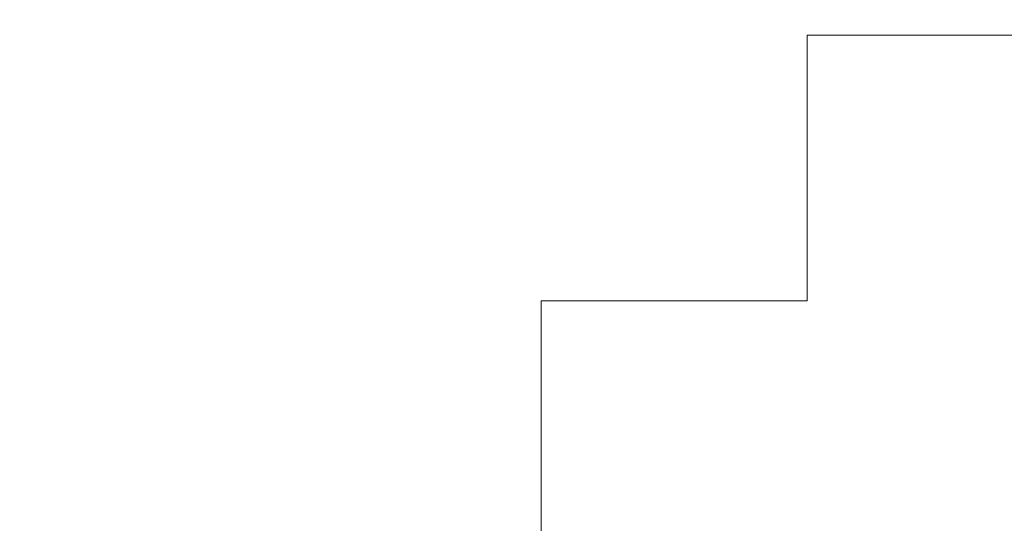
# Model space of a CAD drawing. Units: inches. Extents: x 853 to 3968, y -348 to 1516.
# Drawn here: x 2237 to 2238, y 139 to 140 of the extents above; entities that cross this region are included whole.
import ezdxf

# ---------------------------------------------------------------- set-up
doc = ezdxf.new("R2010")
doc.units = ezdxf.units.IN
doc.header["$MEASUREMENT"] = 0
doc.layers.add('图层 1', color=7, linetype='Continuous')

msp = doc.modelspace()

# ---------------------------------------------------------------- linework, layer by layer
at = {"layer": '图层 1', "color": 7, "lineweight": 9}
for points in [[(2237.58964, 139.57845), (2237.58964, 139.57845)], [(2237.58964, 139.57845), (2237.58964, 139.57845)], [(2237.58964, 139.57845), (2237.58964, 139.57845)], [(2237.58964, 139.57845), (2237.58964, 139.57845)], [(2237.58964, 139.57845), (2237.58964, 139.57845)], [(2237.58964, 139.57845), (2237.58964, 139.57845)], [(2237.58964, 139.57845), (2237.58964, 139.57845)], [(2237.58964, 139.57845), (2237.58964, 139.57845)], [(2237.58964, 139.57845), (2237.58964, 139.57845)], [(2237.58964, 139.57845), (2237.58964, 139.57845)], [(2237.58964, 139.57845), (2237.58964, 139.57845)], [(2237.58964, 139.57845), (2237.58964, 139.57845)], [(2237.58964, 139.57845), (2237.58964, 139.57845)], [(2237.58964, 139.57845), (2237.58964, 139.57845)], [(2237.58964, 139.57845), (2237.58964, 139.57845)], [(2237.58964, 139.57845), (2237.58964, 139.57845)], [(2237.58964, 139.57845), (2237.58964, 139.57845)], [(2237.58964, 139.57845), (2237.58964, 139.57845)], [(2237.58964, 139.57845), (2237.58964, 139.57845)], [(2237.58964, 139.57845), (2237.58964, 139.57845)], [(2237.58964, 139.57845), (2237.58964, 139.57845)], [(2237.58964, 139.57845), (2237.58964, 139.57845)], [(2237.58964, 139.57845), (2237.58964, 139.57845)], [(2237.58964, 139.57845), (2237.58964, 139.57845)], [(2237.58964, 139.57845), (2237.58964, 139.57845)], [(2237.58964, 139.57845), (2237.58964, 139.57845)], [(2237.58964, 139.57845), (2237.58964, 139.57845)], [(2237.58964, 139.57845), (2237.58964, 139.57845)], [(2237.58964, 139.57845), (2237.58964, 139.57845)], [(2237.58964, 139.57845), (2237.58964, 139.57845)], [(2237.58964, 139.57845), (2237.58964, 139.57845)], [(2237.58964, 139.57845), (2237.58964, 139.57845)], [(2237.58964, 139.57845), (2237.58964, 139.57845)], [(2237.58964, 139.57845), (2237.58964, 139.57845)], [(2237.58964, 139.57845), (2237.58964, 139.57845)], [(2237.58964, 139.57845), (2237.58964, 139.57845)], [(2237.58964, 139.57845), (2237.58964, 139.57845)], [(2237.58964, 139.57845), (2237.58964, 139.57845)], [(2237.58964, 139.57845), (2237.58964, 139.57845)], [(2237.58964, 139.57845), (2237.58964, 139.57845)], [(2237.58964, 139.57845), (2237.58964, 139.57845)], [(2237.58964, 139.57845), (2237.58964, 139.57845)], [(2237.58964, 139.57845), (2237.58964, 139.57845)], [(2237.58964, 139.57845), (2237.58964, 139.57845)], [(2237.58964, 139.57845), (2237.58964, 139.57845)], [(2237.58964, 139.57845), (2237.58964, 139.57845)], [(2237.58964, 139.57845), (2237.58964, 139.57845)], [(2237.58964, 139.57845), (2237.58964, 139.57845)], [(2237.58964, 139.57845), (2237.58964, 139.57845)], [(2237.58964, 139.57845), (2237.58964, 139.57845)], [(2237.58964, 139.57845), (2237.58964, 139.57845)], [(2237.58964, 139.57845), (2237.58964, 139.57845)], [(2237.58964, 139.57845), (2237.58964, 139.57845)], [(2237.58964, 139.57845), (2237.58964, 139.57845)], [(2237.58964, 139.57845), (2237.58964, 139.57845)], [(2237.58964, 139.57845), (2237.58964, 139.57845)], [(2237.58964, 139.57845), (2237.58964, 139.57845)], [(2237.58964, 139.57845), (2237.58964, 139.57845)], [(2237.58964, 139.57845), (2237.58964, 139.57845)], [(2237.58964, 139.57845), (2237.58964, 139.57845)], [(2237.58964, 139.45649), (2237.58964, 139.57845)], [(2237.58964, 139.57845), (2237.6994, 139.57845)], [(2237.46768, 139.45649), (2237.46768, 139.45649)], [(2237.46768, 139.45649), (2237.46768, 139.45649)], [(2237.46768, 139.45649), (2237.46768, 139.45649)], [(2237.46768, 139.45649), (2237.46768, 139.45649)], [(2237.46768, 139.45649), (2237.46768, 139.45649)], [(2237.46768, 139.45649), (2237.46768, 139.45649)], [(2237.46768, 139.45649), (2237.46768, 139.45649)], [(2237.46768, 139.45649), (2237.46768, 139.45649)], [(2237.46768, 139.45649), (2237.46768, 139.45649)], [(2237.46768, 139.45649), (2237.46768, 139.45649)], [(2237.46768, 139.45649), (2237.46768, 139.45649)], [(2237.46768, 139.45649), (2237.46768, 139.45649)], [(2237.46768, 139.45649), (2237.46768, 139.45649)], [(2237.46768, 139.45649), (2237.46768, 139.45649)], [(2237.46768, 139.45649), (2237.46768, 139.45649)], [(2237.46768, 139.45649), (2237.46768, 139.45649)], [(2237.46768, 139.45649), (2237.46768, 139.45649)], [(2237.46768, 139.45649), (2237.46768, 139.45649)], [(2237.46768, 139.45649), (2237.46768, 139.45649)], [(2237.46768, 139.45649), (2237.46768, 139.45649)], [(2237.46768, 139.45649), (2237.46768, 139.45649)], [(2237.46768, 139.45649), (2237.46768, 139.45649)], [(2237.46768, 139.45649), (2237.46768, 139.45649)], [(2237.46768, 139.45649), (2237.46768, 139.45649)], [(2237.46768, 139.35892), (2237.46768, 139.45649)], [(2237.46768, 139.45649), (2237.58964, 139.45649)], [(2237.58964, 139.45649), (2237.58964, 139.45649)], [(2237.58964, 139.45649), (2237.58964, 139.45649)], [(2237.58964, 139.45649), (2237.58964, 139.45649)], [(2237.58964, 139.45649), (2237.58964, 139.45649)], [(2237.58964, 139.45649), (2237.58964, 139.45649)], [(2237.58964, 139.45649), (2237.58964, 139.45649)], [(2237.58964, 139.45649), (2237.58964, 139.45649)], [(2237.58964, 139.45649), (2237.58964, 139.45649)], [(2237.58964, 139.45649), (2237.58964, 139.45649)], [(2237.58964, 139.45649), (2237.58964, 139.45649)], [(2237.58964, 139.45649), (2237.58964, 139.45649)], [(2237.58964, 139.45649), (2237.58964, 139.45649)], [(2237.58964, 139.45649), (2237.58964, 139.45649)], [(2237.58964, 139.45649), (2237.58964, 139.45649)], [(2237.58964, 139.45649), (2237.58964, 139.45649)], [(2237.58964, 139.45649), (2237.58964, 139.45649)], [(2237.58964, 139.45649), (2237.58964, 139.45649)], [(2237.58964, 139.45649), (2237.58964, 139.45649)], [(2237.58964, 139.45649), (2237.58964, 139.45649)], [(2237.58964, 139.45649), (2237.58964, 139.45649)], [(2237.58964, 139.45649), (2237.58964, 139.45649)], [(2237.58964, 139.45649), (2237.58964, 139.45649)], [(2237.58964, 139.45649), (2237.58964, 139.45649)], [(2237.58964, 139.45649), (2237.58964, 139.45649)], [(2237.58964, 139.45649), (2237.58964, 139.45649)], [(2237.58964, 139.45649), (2237.58964, 139.45649)], [(2237.58964, 139.45649), (2237.58964, 139.45649)], [(2237.58964, 139.45649), (2237.58964, 139.45649)], [(2237.58964, 139.45649), (2237.58964, 139.45649)], [(2237.58964, 139.45649), (2237.58964, 139.45649)], [(2237.58964, 139.45649), (2237.58964, 139.45649)], [(2237.58964, 139.45649), (2237.58964, 139.45649)], [(2237.58964, 139.45649), (2237.58964, 139.45649)], [(2237.58964, 139.45649), (2237.58964, 139.45649)], [(2237.58964, 139.45649), (2237.58964, 139.45649)], [(2237.58964, 139.45649), (2237.58964, 139.45649)], [(2237.58964, 139.45649), (2237.58964, 139.45649)], [(2237.58964, 139.45649), (2237.58964, 139.45649)], [(2237.58964, 139.45649), (2237.58964, 139.45649)], [(2237.58964, 139.45649), (2237.58964, 139.45649)], [(2237.58964, 139.45649), (2237.58964, 139.45649)], [(2237.58964, 139.45649), (2237.58964, 139.45649)], [(2237.58964, 139.45649), (2237.58964, 139.45649)], [(2237.58964, 139.45649), (2237.58964, 139.45649)], [(2237.58964, 139.45649), (2237.58964, 139.45649)], [(2237.58964, 139.45649), (2237.58964, 139.45649)], [(2237.58964, 139.45649), (2237.58964, 139.45649)], [(2237.58964, 139.45649), (2237.58964, 139.45649)], [(2237.58964, 139.45649), (2237.58964, 139.45649)], [(2237.58964, 139.45649), (2237.58964, 139.45649)], [(2237.58964, 139.45649), (2237.58964, 139.45649)], [(2237.58964, 139.45649), (2237.58964, 139.45649)], [(2237.58964, 139.45649), (2237.58964, 139.45649)], [(2237.58964, 139.45649), (2237.58964, 139.45649)], [(2237.58964, 139.45649), (2237.58964, 139.45649)], [(2237.58964, 139.45649), (2237.58964, 139.45649)], [(2237.58964, 139.45649), (2237.58964, 139.45649)], [(2237.58964, 139.45649), (2237.58964, 139.45649)], [(2237.58964, 139.45649), (2237.58964, 139.45649)], [(2237.58964, 139.45649), (2237.58964, 139.45649)], [(2237.58964, 139.45649), (2237.58964, 139.45649)], [(2237.58964, 139.45649), (2237.58964, 139.45649)], [(2237.58964, 139.45649), (2237.58964, 139.45649)], [(2237.58964, 139.45649), (2237.58964, 139.45649)], [(2237.58964, 139.45649), (2237.58964, 139.45649)], [(2237.58964, 139.45649), (2237.58964, 139.45649)], [(2237.58964, 139.45649), (2237.58964, 139.45649)], [(2237.58964, 139.45649), (2237.58964, 139.45649)], [(2237.58964, 139.45649), (2237.58964, 139.45649)], [(2237.58964, 139.45649), (2237.58964, 139.45649)], [(2237.58964, 139.45649), (2237.58964, 139.45649)], [(2237.58964, 139.45649), (2237.58964, 139.45649)], [(2237.58964, 139.45649), (2237.58964, 139.45649)], [(2237.58964, 139.45649), (2237.58964, 139.45649)], [(2237.58964, 139.45649), (2237.58964, 139.45649)], [(2237.58964, 139.45649), (2237.58964, 139.45649)], [(2237.58964, 139.45649), (2237.58964, 139.45649)], [(2237.58964, 139.45649), (2237.58964, 139.45649)], [(2237.58964, 139.45649), (2237.58964, 139.45649)], [(2237.58964, 139.45649), (2237.58964, 139.45649)], [(2237.58964, 139.45649), (2237.58964, 139.45649)], [(2237.58964, 139.45649), (2237.58964, 139.45649)], [(2237.58964, 139.45649), (2237.58964, 139.45649)], [(2237.58964, 139.45649), (2237.58964, 139.45649)], [(2237.58964, 139.45649), (2237.58964, 139.45649)], [(2237.58964, 139.45649), (2237.58964, 139.45649)], [(2237.58964, 139.45649), (2237.58964, 139.45649)], [(2237.58964, 139.45649), (2237.58964, 139.45649)], [(2237.58964, 139.45649), (2237.58964, 139.45649)], [(2237.58964, 139.45649), (2237.58964, 139.45649)], [(2237.58964, 139.45649), (2237.58964, 139.45649)], [(2237.58964, 139.45649), (2237.58964, 139.45649)], [(2237.58964, 139.45649), (2237.58964, 139.45649)], [(2237.58964, 139.45649), (2237.58964, 139.45649)], [(2237.58964, 139.45649), (2237.58964, 139.45649)], [(2237.58964, 139.45649), (2237.58964, 139.45649)], [(2237.58964, 139.45649), (2237.58964, 139.45649)], [(2237.58964, 139.45649), (2237.58964, 139.45649)], [(2237.58964, 139.45649), (2237.58964, 139.45649)], [(2237.58964, 139.45649), (2237.58964, 139.45649)], [(2237.58964, 139.45649), (2237.58964, 139.45649)], [(2237.58964, 139.45649), (2237.58964, 139.45649)], [(2237.58964, 139.45649), (2237.58964, 139.45649)], [(2237.58964, 139.45649), (2237.58964, 139.45649)], [(2237.58964, 139.45649), (2237.58964, 139.45649)], [(2237.58964, 139.45649), (2237.58964, 139.45649)], [(2237.58964, 139.45649), (2237.58964, 139.45649)], [(2237.58964, 139.45649), (2237.58964, 139.45649)], [(2237.58964, 139.45649), (2237.58964, 139.45649)], [(2237.58964, 139.45649), (2237.58964, 139.45649)], [(2237.58964, 139.45649), (2237.58964, 139.45649)], [(2237.58964, 139.45649), (2237.58964, 139.45649)], [(2237.58964, 139.45649), (2237.58964, 139.45649)], [(2237.58964, 139.45649), (2237.58964, 139.45649)], [(2237.58964, 139.45649), (2237.58964, 139.45649)], [(2237.58964, 139.45649), (2237.58964, 139.45649)], [(2237.58964, 139.45649), (2237.58964, 139.45649)], [(2237.58964, 139.45649), (2237.58964, 139.45649)], [(2237.58964, 139.45649), (2237.58964, 139.45649)], [(2237.58964, 139.45649), (2237.58964, 139.45649)], [(2237.58964, 139.45649), (2237.58964, 139.45649)], [(2237.58964, 139.45649), (2237.58964, 139.45649)], [(2237.58964, 139.45649), (2237.58964, 139.45649)], [(2237.58964, 139.45649), (2237.58964, 139.45649)], [(2237.58964, 139.45649), (2237.58964, 139.45649)], [(2237.58964, 139.45649), (2237.58964, 139.45649)], [(2237.58964, 139.45649), (2237.58964, 139.45649)], [(2237.58964, 139.45649), (2237.58964, 139.45649)], [(2237.58964, 139.45649), (2237.58964, 139.45649)], [(2237.58964, 139.45649), (2237.58964, 139.45649)], [(2237.58964, 139.45649), (2237.58964, 139.45649)], [(2237.58964, 139.45649), (2237.58964, 139.45649)], [(2237.58964, 139.45649), (2237.58964, 139.45649)], [(2237.58964, 139.45649), (2237.58964, 139.45649)], [(2237.58964, 139.45649), (2237.58964, 139.45649)], [(2237.58964, 139.45649), (2237.58964, 139.45649)], [(2237.58964, 139.45649), (2237.58964, 139.45649)], [(2237.58964, 139.45649), (2237.58964, 139.45649)], [(2237.58964, 139.45649), (2237.58964, 139.45649)], [(2237.58964, 139.45649), (2237.58964, 139.45649)], [(2237.58964, 139.45649), (2237.58964, 139.45649)], [(2237.58964, 139.45649), (2237.58964, 139.45649)], [(2237.58964, 139.45649), (2237.58964, 139.45649)], [(2237.58964, 139.45649), (2237.58964, 139.45649)], [(2237.58964, 139.45649), (2237.58964, 139.45649)], [(2237.58964, 139.45649), (2237.58964, 139.45649)], [(2237.58964, 139.45649), (2237.58964, 139.45649)], [(2237.58964, 139.45649), (2237.58964, 139.45649)], [(2237.58964, 139.45649), (2237.58964, 139.45649)], [(2237.58964, 139.45649), (2237.58964, 139.45649)], [(2237.58964, 139.45649), (2237.58964, 139.45649)], [(2237.58964, 139.45649), (2237.58964, 139.45649)], [(2237.58964, 139.45649), (2237.58964, 139.45649)], [(2237.58964, 139.45649), (2237.58964, 139.45649)], [(2237.58964, 139.45649), (2237.58964, 139.45649)], [(2237.58964, 139.45649), (2237.58964, 139.45649)], [(2237.58964, 139.45649), (2237.58964, 139.45649)], [(2237.58964, 139.45649), (2237.58964, 139.45649)], [(2237.58964, 139.45649), (2237.58964, 139.45649)], [(2237.58964, 139.45649), (2237.58964, 139.45649)], [(2237.58964, 139.45649), (2237.58964, 139.45649)], [(2237.58964, 139.45649), (2237.58964, 139.45649)], [(2237.58964, 139.45649), (2237.58964, 139.45649)], [(2237.58964, 139.45649), (2237.58964, 139.45649)], [(2237.58964, 139.45649), (2237.58964, 139.45649)], [(2237.58964, 139.45649), (2237.58964, 139.45649)], [(2237.58964, 139.45649), (2237.58964, 139.45649)], [(2237.58964, 139.45649), (2237.58964, 139.45649)], [(2237.58964, 139.45649), (2237.58964, 139.45649)], [(2237.58964, 139.45649), (2237.58964, 139.45649)], [(2237.58964, 139.45649), (2237.58964, 139.45649)], [(2237.58964, 139.45649), (2237.58964, 139.45649)], [(2237.58964, 139.45649), (2237.58964, 139.45649)], [(2237.58964, 139.45649), (2237.58964, 139.45649)], [(2237.58964, 139.45649), (2237.58964, 139.45649)], [(2237.58964, 139.45649), (2237.58964, 139.45649)], [(2237.58964, 139.45649), (2237.58964, 139.45649)], [(2237.58964, 139.45649), (2237.58964, 139.45649)], [(2237.58964, 139.45649), (2237.58964, 139.45649)], [(2237.58964, 139.45649), (2237.58964, 139.45649)], [(2237.58964, 139.45649), (2237.58964, 139.45649)], [(2237.58964, 139.45649), (2237.58964, 139.45649)], [(2237.58964, 139.45649), (2237.58964, 139.45649)], [(2237.58964, 139.45649), (2237.58964, 139.45649)], [(2237.58964, 139.45649), (2237.58964, 139.45649)], [(2237.58964, 139.45649), (2237.58964, 139.45649)], [(2237.58964, 139.45649), (2237.58964, 139.45649)], [(2237.58964, 139.45649), (2237.58964, 139.45649)], [(2237.58964, 139.45649), (2237.58964, 139.45649)], [(2237.58964, 139.45649), (2237.58964, 139.45649)], [(2237.58964, 139.45649), (2237.58964, 139.45649)], [(2237.58964, 139.45649), (2237.58964, 139.45649)], [(2237.58964, 139.45649), (2237.58964, 139.45649)], [(2237.58964, 139.45649), (2237.58964, 139.45649)], [(2237.58964, 139.45649), (2237.58964, 139.45649)], [(2237.58964, 139.45649), (2237.58964, 139.45649)], [(2237.58964, 139.45649), (2237.58964, 139.45649)], [(2237.58964, 139.45649), (2237.58964, 139.45649)], [(2237.58964, 139.45649), (2237.58964, 139.45649)], [(2237.58964, 139.45649), (2237.58964, 139.45649)], [(2237.58964, 139.45649), (2237.58964, 139.45649)], [(2237.58964, 139.45649), (2237.58964, 139.45649)], [(2237.58964, 139.45649), (2237.58964, 139.45649)], [(2237.58964, 139.45649), (2237.58964, 139.45649)], [(2237.58964, 139.45649), (2237.58964, 139.45649)], [(2237.58964, 139.45649), (2237.58964, 139.45649)], [(2237.58964, 139.45649), (2237.58964, 139.45649)], [(2237.58964, 139.45649), (2237.58964, 139.45649)], [(2237.58964, 139.45649), (2237.58964, 139.45649)], [(2237.58964, 139.45649), (2237.58964, 139.45649)], [(2237.58964, 139.45649), (2237.58964, 139.45649)], [(2237.58964, 139.45649), (2237.58964, 139.45649)], [(2237.58964, 139.45649), (2237.58964, 139.45649)], [(2237.58964, 139.45649), (2237.58964, 139.45649)], [(2237.58964, 139.45649), (2237.58964, 139.45649)], [(2237.58964, 139.45649), (2237.58964, 139.45649)], [(2237.58964, 139.45649), (2237.58964, 139.45649)], [(2237.58964, 139.45649), (2237.58964, 139.45649)], [(2237.58964, 139.45649), (2237.58964, 139.45649)], [(2237.58964, 139.45649), (2237.58964, 139.45649)], [(2237.58964, 139.45649), (2237.58964, 139.45649)], [(2237.58964, 139.45649), (2237.58964, 139.45649)], [(2237.58964, 139.45649), (2237.58964, 139.45649)], [(2237.58964, 139.45649), (2237.58964, 139.45649)], [(2237.58964, 139.45649), (2237.58964, 139.45649)], [(2237.58964, 139.45649), (2237.58964, 139.45649)], [(2237.58964, 139.45649), (2237.58964, 139.45649)], [(2237.58964, 139.45649), (2237.58964, 139.45649)], [(2237.58964, 139.45649), (2237.58964, 139.45649)], [(2237.58964, 139.45649), (2237.58964, 139.45649)], [(2237.58964, 139.45649), (2237.58964, 139.45649)], [(2237.58964, 139.45649), (2237.58964, 139.45649)], [(2237.58964, 139.45649), (2237.58964, 139.45649)], [(2237.58964, 139.45649), (2237.58964, 139.45649)], [(2237.58964, 139.45649), (2237.58964, 139.45649)], [(2237.58964, 139.45649), (2237.58964, 139.45649)], [(2237.58964, 139.45649), (2237.58964, 139.45649)], [(2237.58964, 139.45649), (2237.58964, 139.45649)], [(2237.58964, 139.45649), (2237.58964, 139.45649)], [(2237.58964, 139.45649), (2237.58964, 139.45649)], [(2237.58964, 139.45649), (2237.58964, 139.45649)], [(2237.58964, 139.45649), (2237.58964, 139.45649)], [(2237.58964, 139.45649), (2237.58964, 139.45649)], [(2237.58964, 139.45649), (2237.58964, 139.45649)], [(2237.58964, 139.45649), (2237.58964, 139.45649)], [(2237.58964, 139.45649), (2237.58964, 139.45649)], [(2237.58964, 139.45649), (2237.58964, 139.45649)], [(2237.58964, 139.45649), (2237.58964, 139.45649)], [(2237.58964, 139.45649), (2237.58964, 139.45649)], [(2237.58964, 139.45649), (2237.58964, 139.45649)], [(2237.58964, 139.45649), (2237.58964, 139.45649)], [(2237.58964, 139.45649), (2237.58964, 139.45649)], [(2237.58964, 139.45649), (2237.58964, 139.45649)], [(2237.58964, 139.45649), (2237.58964, 139.45649)], [(2237.58964, 139.45649), (2237.58964, 139.45649)], [(2237.58964, 139.45649), (2237.58964, 139.45649)], [(2237.58964, 139.45649), (2237.58964, 139.45649)], [(2237.58964, 139.45649), (2237.58964, 139.45649)], [(2237.58964, 139.45649), (2237.58964, 139.45649)], [(2237.58964, 139.45649), (2237.58964, 139.45649)], [(2237.58964, 139.45649), (2237.58964, 139.45649)], [(2237.58964, 139.45649), (2237.58964, 139.45649)], [(2237.58964, 139.45649), (2237.58964, 139.45649)], [(2237.58964, 139.45649), (2237.58964, 139.45649)], [(2237.58964, 139.45649), (2237.58964, 139.45649)], [(2237.58964, 139.45649), (2237.58964, 139.45649)], [(2237.58964, 139.45649), (2237.58964, 139.45649)], [(2237.58964, 139.45649), (2237.58964, 139.45649)], [(2237.58964, 139.45649), (2237.58964, 139.45649)], [(2237.58964, 139.45649), (2237.58964, 139.45649)], [(2237.58964, 139.45649), (2237.58964, 139.45649)], [(2237.58964, 139.45649), (2237.58964, 139.45649)], [(2237.58964, 139.45649), (2237.58964, 139.45649)], [(2237.58964, 139.45649), (2237.58964, 139.45649)], [(2237.58964, 139.45649), (2237.58964, 139.45649)], [(2237.58964, 139.45649), (2237.58964, 139.45649)], [(2237.58964, 139.45649), (2237.58964, 139.45649)], [(2237.58964, 139.45649), (2237.58964, 139.45649)], [(2237.58964, 139.45649), (2237.58964, 139.45649)], [(2237.58964, 139.45649), (2237.58964, 139.45649)], [(2237.58964, 139.45649), (2237.58964, 139.45649)], [(2237.58964, 139.45649), (2237.58964, 139.45649)], [(2237.58964, 139.45649), (2237.58964, 139.45649)], [(2237.58964, 139.45649), (2237.58964, 139.45649)], [(2237.58964, 139.45649), (2237.58964, 139.45649)], [(2237.58964, 139.45649), (2237.58964, 139.45649)], [(2237.58964, 139.45649), (2237.58964, 139.45649)], [(2237.58964, 139.45649), (2237.58964, 139.45649)], [(2237.58964, 139.45649), (2237.58964, 139.45649)], [(2237.58964, 139.45649), (2237.58964, 139.45649)], [(2237.58964, 139.45649), (2237.58964, 139.45649)], [(2237.58964, 139.45649), (2237.58964, 139.45649)], [(2237.58964, 139.45649), (2237.58964, 139.45649)], [(2237.58964, 139.45649), (2237.58964, 139.45649)], [(2237.58964, 139.45649), (2237.58964, 139.45649)], [(2237.58964, 139.45649), (2237.58964, 139.45649)], [(2237.58964, 139.45649), (2237.58964, 139.45649)], [(2237.58964, 139.45649), (2237.58964, 139.45649)], [(2237.58964, 139.45649), (2237.58964, 139.45649)], [(2237.58964, 139.45649), (2237.58964, 139.45649)], [(2237.58964, 139.45649), (2237.58964, 139.45649)], [(2237.58964, 139.45649), (2237.58964, 139.45649)], [(2237.58964, 139.45649), (2237.58964, 139.45649)], [(2237.58964, 139.45649), (2237.58964, 139.45649)], [(2237.58964, 139.45649), (2237.58964, 139.45649)], [(2237.58964, 139.45649), (2237.58964, 139.45649)], [(2237.58964, 139.45649), (2237.58964, 139.45649)], [(2237.58964, 139.45649), (2237.58964, 139.45649)], [(2237.58964, 139.45649), (2237.58964, 139.45649)], [(2237.58964, 139.45649), (2237.58964, 139.45649)], [(2237.58964, 139.45649), (2237.58964, 139.45649)], [(2237.58964, 139.45649), (2237.58964, 139.45649)], [(2237.58964, 139.45649), (2237.58964, 139.45649)], [(2237.58964, 139.45649), (2237.58964, 139.45649)], [(2237.58964, 139.45649), (2237.58964, 139.45649)], [(2237.58964, 139.45649), (2237.58964, 139.45649)], [(2237.58964, 139.45649), (2237.58964, 139.45649)], [(2237.58964, 139.45649), (2237.58964, 139.45649)], [(2237.58964, 139.45649), (2237.58964, 139.45649)], [(2237.58964, 139.45649), (2237.58964, 139.45649)], [(2237.58964, 139.45649), (2237.58964, 139.45649)], [(2237.58964, 139.45649), (2237.58964, 139.45649)], [(2237.58964, 139.45649), (2237.58964, 139.45649)], [(2237.58964, 139.45649), (2237.58964, 139.45649)], [(2237.58964, 139.45649), (2237.58964, 139.45649)], [(2237.58964, 139.45649), (2237.58964, 139.45649)], [(2237.58964, 139.45649), (2237.58964, 139.45649)], [(2237.58964, 139.45649), (2237.58964, 139.45649)], [(2237.58964, 139.45649), (2237.58964, 139.45649)], [(2237.58964, 139.45649), (2237.58964, 139.45649)], [(2237.58964, 139.45649), (2237.58964, 139.45649)], [(2237.58964, 139.45649), (2237.58964, 139.45649)], [(2237.58964, 139.45649), (2237.58964, 139.45649)], [(2237.58964, 139.45649), (2237.58964, 139.45649)], [(2237.58964, 139.45649), (2237.58964, 139.45649)], [(2237.58964, 139.45649), (2237.58964, 139.45649)], [(2237.58964, 139.45649), (2237.58964, 139.45649)], [(2237.58964, 139.45649), (2237.58964, 139.45649)], [(2237.58964, 139.45649), (2237.58964, 139.45649)], [(2237.58964, 139.45649), (2237.58964, 139.45649)], [(2237.58964, 139.45649), (2237.58964, 139.45649)], [(2237.58964, 139.45649), (2237.58964, 139.45649)], [(2237.58964, 139.45649), (2237.58964, 139.45649)], [(2237.58964, 139.45649), (2237.58964, 139.45649)], [(2237.58964, 139.45649), (2237.58964, 139.45649)], [(2237.58964, 139.45649), (2237.58964, 139.45649)], [(2237.58964, 139.45649), (2237.58964, 139.45649)], [(2237.58964, 139.45649), (2237.58964, 139.45649)], [(2237.58964, 139.45649), (2237.58964, 139.45649)], [(2237.58964, 139.45649), (2237.58964, 139.45649)], [(2237.58964, 139.45649), (2237.58964, 139.45649)], [(2237.58964, 139.45649), (2237.58964, 139.45649)], [(2237.58964, 139.45649), (2237.58964, 139.45649)], [(2237.46768, 139.35892), (2237.46768, 139.35892)], [(2237.46768, 139.35892), (2237.46768, 139.35892)], [(2237.46768, 139.35892), (2237.46768, 139.35892)], [(2237.46768, 139.35892), (2237.46768, 139.35892)], [(2237.46768, 139.35892), (2237.46768, 139.35892)], [(2237.46768, 139.35892), (2237.46768, 139.35892)], [(2237.46768, 139.35892), (2237.46768, 139.35892)], [(2237.46768, 139.35892), (2237.46768, 139.35892)], [(2237.46768, 139.35892), (2237.46768, 139.35892)], [(2237.46768, 139.35892), (2237.46768, 139.35892)], [(2237.46768, 139.35892), (2237.46768, 139.35892)], [(2237.46768, 139.35892), (2237.46768, 139.35892)], [(2237.46768, 139.35892), (2237.46768, 139.35892)], [(2237.46768, 139.35892), (2237.46768, 139.35892)], [(2237.46768, 139.35892), (2237.46768, 139.35892)], [(2237.46768, 139.35892), (2237.46768, 139.35892)], [(2237.46768, 139.35892), (2237.46768, 139.35892)], [(2237.46768, 139.35892), (2237.46768, 139.35892)], [(2237.46768, 139.35892), (2237.46768, 139.35892)], [(2237.46768, 139.35892), (2237.46768, 139.35892)], [(2237.46768, 139.35892), (2237.46768, 139.35892)], [(2237.46768, 139.35892), (2237.46768, 139.35892)], [(2237.46768, 139.35892), (2237.46768, 139.35892)], [(2237.46768, 139.35892), (2237.46768, 139.35892)], [(2237.46768, 139.35892), (2237.46768, 139.35892)], [(2237.46768, 139.35892), (2237.46768, 139.35892)], [(2237.46768, 139.35892), (2237.46768, 139.35892)], [(2237.46768, 139.35892), (2237.46768, 139.35892)], [(2237.46768, 139.35892), (2237.46768, 139.35892)], [(2237.46768, 139.35892), (2237.46768, 139.35892)], [(2237.46768, 139.35892), (2237.46768, 139.35892)], [(2237.46768, 139.35892), (2237.46768, 139.35892)], [(2237.46768, 139.35892), (2237.46768, 139.35892)], [(2237.46768, 139.35892), (2237.46768, 139.35892)], [(2237.46768, 139.35892), (2237.46768, 139.35892)], [(2237.46768, 139.35892), (2237.46768, 139.35892)], [(2237.46768, 139.35892), (2237.46768, 139.35892)], [(2237.46768, 139.35892), (2237.46768, 139.35892)], [(2237.46768, 139.35892), (2237.46768, 139.35892)], [(2237.46768, 139.35892), (2237.46768, 139.35892)], [(2237.46768, 139.35892), (2237.46768, 139.35892)], [(2237.46768, 139.35892), (2237.46768, 139.35892)], [(2237.46768, 139.35892), (2237.46768, 139.35892)], [(2237.46768, 139.35892), (2237.46768, 139.35892)], [(2237.46768, 139.35892), (2237.46768, 139.35892)], [(2237.46768, 139.35892), (2237.46768, 139.35892)], [(2237.46768, 139.35892), (2237.46768, 139.35892)], [(2237.46768, 139.35892), (2237.46768, 139.35892)], [(2237.46768, 139.35892), (2237.46768, 139.35892)], [(2237.46768, 139.35892), (2237.46768, 139.35892)], [(2237.46768, 139.35892), (2237.46768, 139.35892)], [(2237.46768, 139.35892), (2237.46768, 139.35892)], [(2237.46768, 139.35892), (2237.46768, 139.35892)], [(2237.46768, 139.35892), (2237.46768, 139.35892)], [(2237.46768, 139.35892), (2237.46768, 139.35892)], [(2237.46768, 139.35892), (2237.46768, 139.35892)], [(2237.46768, 139.35892), (2237.46768, 139.35892)], [(2237.46768, 139.35892), (2237.46768, 139.35892)], [(2237.46768, 139.35892), (2237.46768, 139.35892)], [(2237.46768, 139.35892), (2237.46768, 139.35892)], [(2237.46768, 139.35892), (2237.46768, 139.35892)], [(2237.46768, 139.35892), (2237.46768, 139.35892)], [(2237.46768, 139.35892), (2237.46768, 139.35892)], [(2237.46768, 139.35892), (2237.46768, 139.35892)], [(2237.46768, 139.35892), (2237.46768, 139.35892)], [(2237.46768, 139.35892), (2237.46768, 139.35892)], [(2237.46768, 139.35892), (2237.46768, 139.35892)], [(2237.46768, 139.35892), (2237.46768, 139.35892)], [(2237.46768, 139.35892), (2237.46768, 139.35892)], [(2237.46768, 139.35892), (2237.46768, 139.35892)], [(2237.46768, 139.35892), (2237.46768, 139.35892)], [(2237.46768, 139.35892), (2237.46768, 139.35892)], [(2237.46768, 139.35892), (2237.46768, 139.35892)], [(2237.46768, 139.35892), (2237.46768, 139.35892)], [(2237.46768, 139.35892), (2237.46768, 139.35892)], [(2237.46768, 139.35892), (2237.46768, 139.35892)], [(2237.46768, 139.35892), (2237.46768, 139.35892)], [(2237.46768, 139.35892), (2237.46768, 139.35892)], [(2237.46768, 139.35892), (2237.46768, 139.35892)], [(2237.46768, 139.35892), (2237.46768, 139.35892)], [(2237.46768, 139.35892), (2237.46768, 139.35892)], [(2237.46768, 139.35892), (2237.46768, 139.35892)], [(2237.46768, 139.35892), (2237.46768, 139.35892)], [(2237.46768, 139.35892), (2237.46768, 139.35892)], [(2237.46768, 139.35892), (2237.46768, 139.35892)], [(2237.46768, 139.35892), (2237.46768, 139.35892)], [(2237.46768, 139.35892), (2237.46768, 139.35892)], [(2237.46768, 139.35892), (2237.46768, 139.35892)], [(2237.46768, 139.35892), (2237.46768, 139.35892)], [(2237.46768, 139.35892), (2237.46768, 139.35892)], [(2237.46768, 139.35892), (2237.46768, 139.35892)], [(2237.46768, 139.35892), (2237.46768, 139.35892)], [(2237.46768, 139.35892), (2237.46768, 139.35892)], [(2237.46768, 139.35892), (2237.46768, 139.35892)], [(2237.46768, 139.35892), (2237.46768, 139.35892)], [(2237.46768, 139.35892), (2237.46768, 139.35892)], [(2237.46768, 139.35892), (2237.46768, 139.35892)], [(2237.46768, 139.35892), (2237.46768, 139.35892)], [(2237.46768, 139.35892), (2237.46768, 139.35892)], [(2237.46768, 139.35892), (2237.46768, 139.35892)], [(2237.46768, 139.35892), (2237.46768, 139.35892)], [(2237.46768, 139.35892), (2237.46768, 139.35892)], [(2237.46768, 139.35892), (2237.46768, 139.35892)], [(2237.46768, 139.35892), (2237.46768, 139.35892)], [(2237.46768, 139.35892), (2237.46768, 139.35892)], [(2237.46768, 139.35892), (2237.46768, 139.35892)], [(2237.46768, 139.35892), (2237.46768, 139.35892)], [(2237.46768, 139.35892), (2237.46768, 139.35892)], [(2237.46768, 139.35892), (2237.46768, 139.35892)], [(2237.46768, 139.35892), (2237.46768, 139.35892)], [(2237.46768, 139.35892), (2237.46768, 139.35892)], [(2237.46768, 139.35892), (2237.46768, 139.35892)], [(2237.46768, 139.35892), (2237.46768, 139.35892)], [(2237.46768, 139.35892), (2237.46768, 139.35892)], [(2237.46768, 139.35892), (2237.46768, 139.35892)], [(2237.46768, 139.35892), (2237.46768, 139.35892)], [(2237.46768, 139.35892), (2237.46768, 139.35892)], [(2237.46768, 139.35892), (2237.46768, 139.35892)], [(2237.46768, 139.35892), (2237.46768, 139.35892)], [(2237.46768, 139.35892), (2237.46768, 139.35892)], [(2237.46768, 139.35892), (2237.46768, 139.35892)], [(2237.46768, 139.35892), (2237.46768, 139.35892)], [(2237.46768, 139.35892), (2237.46768, 139.35892)], [(2237.46768, 139.35892), (2237.46768, 139.35892)], [(2237.46768, 139.35892), (2237.46768, 139.35892)], [(2237.46768, 139.35892), (2237.46768, 139.35892)], [(2237.46768, 139.35892), (2237.46768, 139.35892)], [(2237.46768, 139.35892), (2237.46768, 139.35892)], [(2237.46768, 139.35892), (2237.46768, 139.35892)], [(2237.46768, 139.35892), (2237.46768, 139.35892)], [(2237.46768, 139.35892), (2237.46768, 139.35892)], [(2237.46768, 139.35892), (2237.46768, 139.35892)], [(2237.46768, 139.35892), (2237.46768, 139.35892)], [(2237.46768, 139.35892), (2237.46768, 139.35892)], [(2237.46768, 139.35892), (2237.46768, 139.35892)], [(2237.46768, 139.35892), (2237.46768, 139.35892)], [(2237.46768, 139.35892), (2237.46768, 139.35892)], [(2237.46768, 139.35892), (2237.46768, 139.35892)], [(2237.46768, 139.35892), (2237.46768, 139.35892)], [(2237.46768, 139.35892), (2237.46768, 139.35892)], [(2237.46768, 139.35892), (2237.46768, 139.35892)], [(2237.46768, 139.35892), (2237.46768, 139.35892)], [(2237.46768, 139.35892), (2237.46768, 139.35892)], [(2237.46768, 139.35892), (2237.46768, 139.35892)], [(2237.46768, 139.35892), (2237.46768, 139.35892)], [(2237.46768, 139.35892), (2237.46768, 139.35892)], [(2237.46768, 139.35892), (2237.46768, 139.35892)], [(2237.46768, 139.35892), (2237.46768, 139.35892)], [(2237.46768, 139.35892), (2237.46768, 139.35892)], [(2237.46768, 139.35892), (2237.46768, 139.35892)], [(2237.46768, 139.35892), (2237.46768, 139.35892)], [(2237.46768, 139.35892), (2237.46768, 139.35892)], [(2237.46768, 139.35892), (2237.46768, 139.35892)], [(2237.46768, 139.35892), (2237.46768, 139.35892)], [(2237.46768, 139.35892), (2237.46768, 139.35892)], [(2237.46768, 139.35892), (2237.46768, 139.35892)], [(2237.46768, 139.35892), (2237.46768, 139.35892)], [(2237.46768, 139.35892), (2237.46768, 139.35892)], [(2237.46768, 139.35892), (2237.46768, 139.35892)], [(2237.46768, 139.35892), (2237.46768, 139.35892)], [(2237.46768, 139.35892), (2237.46768, 139.35892)], [(2237.46768, 139.35892), (2237.46768, 139.35892)], [(2237.46768, 139.35892), (2237.46768, 139.35892)], [(2237.46768, 139.35892), (2237.46768, 139.35892)], [(2237.46768, 139.35892), (2237.46768, 139.35892)], [(2237.46768, 139.35892), (2237.46768, 139.35892)], [(2237.46768, 139.35892), (2237.46768, 139.35892)], [(2237.46768, 139.35892), (2237.46768, 139.35892)], [(2237.46768, 139.35892), (2237.46768, 139.35892)], [(2237.46768, 139.35892), (2237.46768, 139.35892)], [(2237.46768, 139.35892), (2237.46768, 139.35892)], [(2237.46768, 139.35892), (2237.46768, 139.35892)], [(2237.46768, 139.35892), (2237.46768, 139.35892)], [(2237.46768, 139.35892), (2237.46768, 139.35892)], [(2237.46768, 139.35892), (2237.46768, 139.35892)], [(2237.46768, 139.35892), (2237.46768, 139.35892)], [(2237.46768, 139.35892), (2237.46768, 139.35892)], [(2237.46768, 139.35892), (2237.46768, 139.35892)], [(2237.46768, 139.35892), (2237.46768, 139.35892)], [(2237.46768, 139.35892), (2237.46768, 139.35892)], [(2237.46768, 139.35892), (2237.46768, 139.35892)], [(2237.46768, 139.35892), (2237.46768, 139.35892)], [(2237.46768, 139.35892), (2237.46768, 139.35892)], [(2237.46768, 139.35892), (2237.46768, 139.35892)], [(2237.46768, 139.35892), (2237.46768, 139.35892)], [(2237.46768, 139.35892), (2237.46768, 139.35892)], [(2237.46768, 139.35892), (2237.46768, 139.35892)], [(2237.46768, 139.35892), (2237.46768, 139.35892)], [(2237.46768, 139.35892), (2237.46768, 139.35892)], [(2237.46768, 139.35892), (2237.46768, 139.35892)], [(2237.46768, 139.35892), (2237.46768, 139.35892)], [(2237.46768, 139.35892), (2237.46768, 139.35892)], [(2237.46768, 139.35892), (2237.46768, 139.35892)], [(2237.46768, 139.35892), (2237.46768, 139.35892)], [(2237.46768, 139.35892), (2237.46768, 139.35892)], [(2237.46768, 139.35892), (2237.46768, 139.35892)], [(2237.46768, 139.35892), (2237.46768, 139.35892)], [(2237.46768, 139.35892), (2237.46768, 139.35892)], [(2237.46768, 139.35892), (2237.46768, 139.35892)], [(2237.46768, 139.35892), (2237.46768, 139.35892)], [(2237.46768, 139.35892), (2237.46768, 139.35892)], [(2237.46768, 139.35892), (2237.46768, 139.35892)], [(2237.46768, 139.35892), (2237.46768, 139.35892)], [(2237.46768, 139.35892), (2237.46768, 139.35892)], [(2237.46768, 139.35892), (2237.46768, 139.35892)], [(2237.46768, 139.35892), (2237.46768, 139.35892)], [(2237.46768, 139.35892), (2237.46768, 139.35892)], [(2237.46768, 139.35892), (2237.46768, 139.35892)], [(2237.46768, 139.35892), (2237.46768, 139.35892)], [(2237.46768, 139.35892), (2237.46768, 139.35892)], [(2237.46768, 139.35892), (2237.46768, 139.35892)], [(2237.46768, 139.35892), (2237.46768, 139.35892)], [(2237.46768, 139.35892), (2237.46768, 139.35892)], [(2237.46768, 139.35892), (2237.46768, 139.35892)], [(2237.46768, 139.35892), (2237.46768, 139.35892)], [(2237.46768, 139.35892), (2237.46768, 139.35892)], [(2237.46768, 139.35892), (2237.46768, 139.35892)], [(2237.46768, 139.35892), (2237.46768, 139.35892)], [(2237.46768, 139.35892), (2237.46768, 139.35892)], [(2237.46768, 139.35892), (2237.46768, 139.35892)], [(2237.46768, 139.35892), (2237.46768, 139.35892)], [(2237.46768, 139.35892), (2237.46768, 139.35892)], [(2237.46768, 139.35892), (2237.46768, 139.35892)], [(2237.46768, 139.35892), (2237.46768, 139.35892)], [(2237.46768, 139.35892), (2237.46768, 139.35892)], [(2237.46768, 139.35892), (2237.46768, 139.35892)], [(2237.46768, 139.35892), (2237.46768, 139.35892)], [(2237.46768, 139.35892), (2237.46768, 139.35892)], [(2237.46768, 139.35892), (2237.46768, 139.35892)], [(2237.46768, 139.35892), (2237.46768, 139.35892)], [(2237.46768, 139.35892), (2237.46768, 139.35892)], [(2237.46768, 139.35892), (2237.46768, 139.35892)], [(2237.46768, 139.35892), (2237.46768, 139.35892)], [(2237.46768, 139.35892), (2237.46768, 139.35892)], [(2237.46768, 139.35892), (2237.46768, 139.35892)], [(2237.46768, 139.35892), (2237.46768, 139.35892)], [(2237.46768, 139.35892), (2237.46768, 139.35892)], [(2237.46768, 139.35892), (2237.46768, 139.35892)], [(2237.46768, 139.35892), (2237.46768, 139.35892)], [(2237.46768, 139.35892), (2237.46768, 139.35892)], [(2237.46768, 139.35892), (2237.46768, 139.35892)], [(2237.46768, 139.35892), (2237.46768, 139.35892)], [(2237.46768, 139.35892), (2237.46768, 139.35892)], [(2237.46768, 139.35892), (2237.46768, 139.35892)], [(2237.46768, 139.35892), (2237.46768, 139.35892)], [(2237.46768, 139.35892), (2237.46768, 139.35892)], [(2237.46768, 139.35892), (2237.46768, 139.35892)], [(2237.46768, 139.35892), (2237.46768, 139.35892)], [(2237.46768, 139.35892), (2237.46768, 139.35892)], [(2237.46768, 139.35892), (2237.46768, 139.35892)], [(2237.46768, 139.35892), (2237.46768, 139.35892)], [(2237.46768, 139.35892), (2237.46768, 139.35892)], [(2237.46768, 139.35892), (2237.46768, 139.35892)], [(2237.46768, 139.35892), (2237.46768, 139.35892)], [(2237.46768, 139.35892), (2237.46768, 139.35892)], [(2237.46768, 139.35892), (2237.46768, 139.35892)], [(2237.46768, 139.35892), (2237.46768, 139.35892)], [(2237.46768, 139.35892), (2237.46768, 139.35892)], [(2237.46768, 139.35892), (2237.46768, 139.35892)], [(2237.46768, 139.35892), (2237.46768, 139.35892)], [(2237.46768, 139.35892), (2237.46768, 139.35892)], [(2237.46768, 139.35892), (2237.46768, 139.35892)], [(2237.46768, 139.35892), (2237.46768, 139.35892)], [(2237.46768, 139.35892), (2237.46768, 139.35892)], [(2237.46768, 139.35892), (2237.46768, 139.35892)], [(2237.46768, 139.35892), (2237.46768, 139.35892)], [(2237.46768, 139.35892), (2237.46768, 139.35892)], [(2237.46768, 139.35892), (2237.46768, 139.35892)], [(2237.46768, 139.35892), (2237.46768, 139.35892)], [(2237.46768, 139.35892), (2237.46768, 139.35892)], [(2237.46768, 139.35892), (2237.46768, 139.35892)], [(2237.46768, 139.35892), (2237.46768, 139.35892)], [(2237.46768, 139.35892), (2237.46768, 139.35892)], [(2237.46768, 139.35892), (2237.46768, 139.35892)], [(2237.46768, 139.35892), (2237.46768, 139.35892)], [(2237.46768, 139.35892), (2237.46768, 139.35892)], [(2237.46768, 139.35892), (2237.46768, 139.35892)], [(2237.46768, 139.35892), (2237.46768, 139.35892)], [(2237.46768, 139.35892), (2237.46768, 139.35892)], [(2237.46768, 139.35892), (2237.46768, 139.35892)], [(2237.46768, 139.35892), (2237.46768, 139.35892)], [(2237.46768, 139.35892), (2237.46768, 139.35892)], [(2237.46768, 139.35892), (2237.46768, 139.35892)], [(2237.46768, 139.35892), (2237.46768, 139.35892)], [(2237.46768, 139.35892), (2237.46768, 139.35892)], [(2237.46768, 139.35892), (2237.46768, 139.35892)], [(2237.46768, 139.35892), (2237.46768, 139.35892)], [(2237.46768, 139.35892), (2237.46768, 139.35892)], [(2237.46768, 139.35892), (2237.46768, 139.35892)], [(2237.46768, 139.35892), (2237.46768, 139.35892)], [(2237.46768, 139.35892), (2237.46768, 139.35892)], [(2237.46768, 139.35892), (2237.46768, 139.35892)], [(2237.46768, 139.35892), (2237.46768, 139.35892)], [(2237.46768, 139.35892), (2237.46768, 139.35892)], [(2237.46768, 139.35892), (2237.46768, 139.35892)], [(2237.46768, 139.35892), (2237.46768, 139.35892)], [(2237.46768, 139.35892), (2237.46768, 139.35892)], [(2237.46768, 139.35892), (2237.46768, 139.35892)], [(2237.46768, 139.35892), (2237.46768, 139.35892)], [(2237.46768, 139.35892), (2237.46768, 139.35892)], [(2237.46768, 139.35892), (2237.46768, 139.35892)], [(2237.46768, 139.35892), (2237.46768, 139.35892)], [(2237.46768, 139.35892), (2237.46768, 139.35892)], [(2237.46768, 139.35892), (2237.46768, 139.35892)], [(2237.46768, 139.35892), (2237.46768, 139.35892)], [(2237.46768, 139.35892), (2237.46768, 139.35892)], [(2237.46768, 139.35892), (2237.46768, 139.35892)], [(2237.46768, 139.35892), (2237.46768, 139.35892)], [(2237.46768, 139.35892), (2237.46768, 139.35892)], [(2237.46768, 139.35892), (2237.46768, 139.35892)], [(2237.46768, 139.35892), (2237.46768, 139.35892)], [(2237.46768, 139.35892), (2237.46768, 139.35892)], [(2237.46768, 139.35892), (2237.46768, 139.35892)], [(2237.46768, 139.35892), (2237.46768, 139.35892)], [(2237.46768, 139.35892), (2237.46768, 139.35892)], [(2237.46768, 139.35892), (2237.46768, 139.35892)], [(2237.46768, 139.35892), (2237.46768, 139.35892)], [(2237.46768, 139.35892), (2237.46768, 139.35892)], [(2237.46768, 139.35892), (2237.46768, 139.35892)], [(2237.46768, 139.35892), (2237.46768, 139.35892)], [(2237.46768, 139.35892), (2237.46768, 139.35892)], [(2237.46768, 139.35892), (2237.46768, 139.35892)], [(2237.46768, 139.35892), (2237.46768, 139.35892)], [(2237.46768, 139.35892), (2237.46768, 139.35892)], [(2237.46768, 139.35892), (2237.46768, 139.35892)], [(2237.46768, 139.35892), (2237.46768, 139.35892)], [(2237.46768, 139.35892), (2237.46768, 139.35892)], [(2237.46768, 139.35892), (2237.46768, 139.35892)], [(2237.46768, 139.35892), (2237.46768, 139.35892)], [(2237.46768, 139.35892), (2237.46768, 139.35892)], [(2237.46768, 139.35892), (2237.46768, 139.35892)], [(2237.46768, 139.35892), (2237.46768, 139.35892)], [(2237.46768, 139.35892), (2237.46768, 139.35892)], [(2237.46768, 139.35892), (2237.46768, 139.35892)], [(2237.46768, 139.35892), (2237.46768, 139.35892)], [(2237.46768, 139.35892), (2237.46768, 139.35892)], [(2237.46768, 139.35892), (2237.46768, 139.35892)], [(2237.46768, 139.35892), (2237.46768, 139.35892)], [(2237.46768, 139.35892), (2237.46768, 139.35892)], [(2237.46768, 139.35892), (2237.46768, 139.35892)], [(2237.46768, 139.35892), (2237.46768, 139.35892)], [(2237.46768, 139.35892), (2237.46768, 139.35892)], [(2237.46768, 139.35892), (2237.46768, 139.35892)], [(2237.46768, 139.35892), (2237.46768, 139.35892)], [(2237.46768, 139.35892), (2237.46768, 139.35892)], [(2237.46768, 139.35892), (2237.46768, 139.35892)], [(2237.46768, 139.35892), (2237.46768, 139.35892)], [(2237.46768, 139.35892), (2237.46768, 139.35892)], [(2237.46768, 139.35892), (2237.46768, 139.35892)], [(2237.46768, 139.35892), (2237.46768, 139.35892)], [(2237.46768, 139.35892), (2237.46768, 139.35892)], [(2237.46768, 139.23697), (2237.46768, 139.35892)]]:
    msp.add_lwpolyline(points, dxfattribs=at)
msp.add_open_spline([(2119.0477, 385.49199), (2119.0477, 385.49199), (2478.47856, 355.46624), (2529.48086, 41.33011)], degree=3, dxfattribs=at)

doc.saveas('drawing.dxf')
